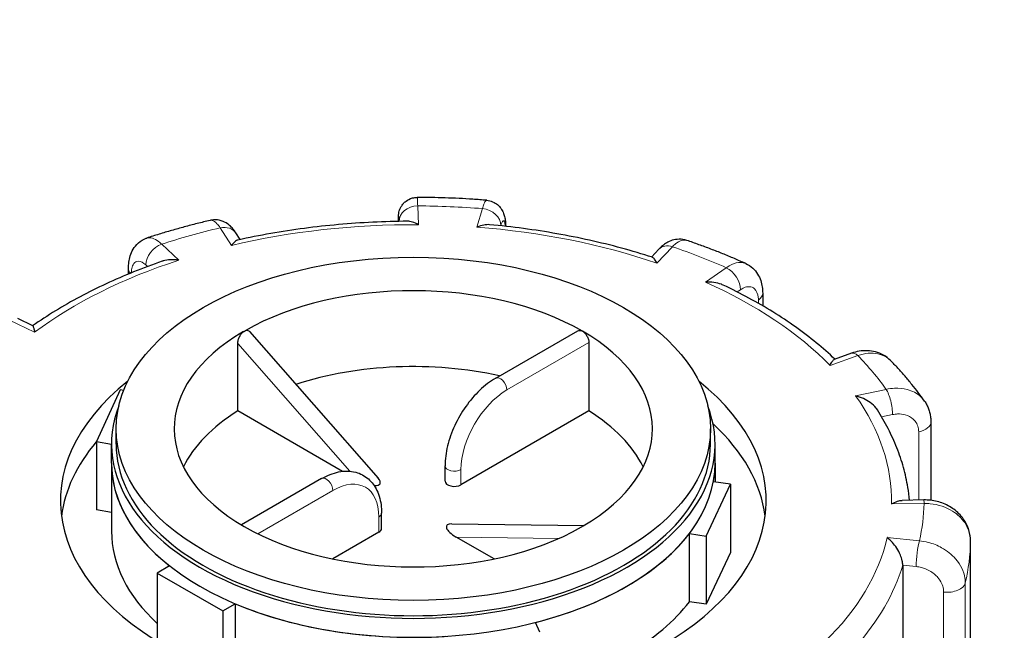
# Model space of a CAD drawing. Units: millimetres. Extents: x 0 to 15750, y 0 to 22275.
# Drawn here: x 3662 to 3768, y 11629 to 11695 of the extents above; entities that cross this region are included whole.
import ezdxf

# ---------------------------------------------------------------- set-up
doc = ezdxf.new("R2010")
doc.units = ezdxf.units.MM
doc.header["$LTSCALE"] = 75
doc.layers.add('Sichtbar (ISO)', color=7, linetype='Continuous', lineweight=25)
doc.layers.add('Tangential', color=7, linetype='Continuous', lineweight=9, true_color=0xbfbfbf)

msp = doc.modelspace()

# ---------------------------------------------------------------- linework, layer by layer
at = {"layer": 'Sichtbar (ISO)'}
for p, q in [((3685.32, 11670.89), (3684.87, 11671.6)), ((3730.42, 11669.86), (3729.63, 11669.01)), ((3673.31, 11667.18), (3673.31, 11667.79)), ((3741.6, 11665.11), (3741.6, 11663.77)), ((3663, 11661.6), (3661.38, 11662.38)), ((3686.35, 11660.99), (3700.19, 11645.2)), ((3712.85, 11655.98), (3721.68, 11661.08)), ((3722.88, 11659.8), (3722.88, 11652.45)), ((3685.08, 11652.45), (3685.08, 11659.7)), ((3751.17, 11658.66), (3749.31, 11657.99)), ((3672.43, 11654.71), (3669.85, 11649.14)), ((3672.79, 11654.66), (3672.43, 11654.71)), ((3696.35, 11645.94), (3685.08, 11652.45)), ((3722.88, 11652.45), (3709.11, 11644.5)), ((3671.98, 11648.88), (3671.98, 11650.52)), ((3735.98, 11648.88), (3735.98, 11650.52)), ((3759.72, 11651.28), (3759.72, 11642.82)), ((3669.85, 11649.14), (3669.85, 11641.79)), ((3669.85, 11649.14), (3671.48, 11648.88)), ((3671.48, 11646.84), (3671.48, 11648.88)), ((3736.48, 11646.84), (3736.48, 11648.88)), ((3671.48, 11646.84), (3671.48, 11639.49)), ((3707.4, 11644.9), (3707.4, 11646.54)), ((3736.48, 11646.84), (3736.48, 11644.8)), ((3694.11, 11645.16), (3685.48, 11640.18)), ((3735.53, 11638.97), (3738.12, 11644.55)), ((3738.12, 11644.55), (3736.29, 11644.83)), ((3738.12, 11644.55), (3738.12, 11637.2)), ((3758.95, 11642.86), (3756.63, 11642.82)), ((3671.48, 11641.53), (3669.85, 11641.79)), ((3700.56, 11639.8), (3700.56, 11641.43)), ((3708.14, 11640.29), (3722.36, 11640.1)), ((3700.27, 11639.39), (3695.3, 11636.52)), ((3712.67, 11636.52), (3708.6, 11638.87)), ((3733.71, 11639.26), (3735.53, 11638.97)), ((3733.71, 11631.91), (3733.71, 11639.26)), ((3735.53, 11638.97), (3735.53, 11631.63)), ((3763.98, 11609.07), (3763.98, 11638.46)), ((3738.12, 11637.2), (3735.53, 11631.63)), ((3677.74, 11635.77), (3676.4, 11635)), ((3756.69, 11635.83), (3756.69, 11605.62)), ((3676.4, 11635), (3676.4, 11627.67)), ((3676.4, 11635), (3683.47, 11630.92)), ((3683.47, 11630.92), (3684.81, 11631.69)), ((3684.81, 11631.69), (3684.81, 11624.34)), ((3735.53, 11631.63), (3733.71, 11631.91)), ((3683.47, 11630.92), (3683.47, 11624.29)), ((3717.61, 11628.63), (3717.12, 11629.68))]:
    msp.add_line(p, q, dxfattribs=at)
msp.add_ellipse((3703.98, 11650.52), major_axis=(32, 0), ratio=0.57735, dxfattribs=at)
for centre, major_axis, ratio, start_param, end_param in [((3703.98, 11650.52), (-25.75, 0), 0.57735, 3.926991, 5.49277), ((3703.98, 11650.52), (-25.75, 0), 0.57735, 5.502804, 7.068583), ((3684.17, 11661.95), (1.74, -0.8), 0.359911, 5.904763, 6.163875), ((3703.98, 11650.52), (25.75, 0), 0.57735, 5.502804, 7.068583), ((3703.98, 11642.35), (-25.75, 0), 0.57735, 4.343352, 5.225863), ((3703.98, 11642.76), (-38, 0), 0.57735, 5.654462, 10.053502), ((3703.98, 11648.88), (-32.5, 0), 0.57735, 6.062466, 9.645497), ((3703.98, 11642.35), (-25.75, 0), 0.57735, 5.536632, 6.005007), ((3703.98, 11642.35), (25.75, 0), 0.57735, 0.278178, 0.746553), ((3703.98, 11639.49), (38, 0), 0.57735, 0.074501, 0.555891), ((3703.98, 11639.49), (-38, 0), 0.57735, 5.828284, 6.208684), ((3703.98, 11648.88), (-32, 0), 0.57735, 0, 3.141593), ((3703.98, 11646.84), (-32.5, 0), 0.57735, 0, 0.630939), ((3703.98, 11646.84), (32.5, 0), 0.57735, 3.141593, 6.283185), ((3703.98, 11646.84), (32.5, 0), 0.57735, 6.175846, 6.283185), ((3698.66, 11645.43), (1.74, -0.8), 0.359911, 5.558495, 6.963062), ((3708.4, 11644.9), (-1, 0), 0.57735, 0, 2.356194), ((3703.98, 11650.52), (25.75, 0), 0.57735, 3.926991, 5.49277), ((3699.56, 11639.8), (1, 0), 0.57735, 5.497787, 6.283185), ((3709.3, 11639.28), (-1.74, 0.8), 0.359911, 5.603308, 7.605115), ((3723.79, 11639.08), (-1.74, 0.8), 0.359911, 5.904763, 6.163875), ((3703.98, 11639.49), (-32.5, 0), 0.57735, 0, 0.557599), ((3703.98, 11646.84), (-32.5, 0), 0.57735, 1.987055, 2.725334), ((3703.98, 11646.84), (-32.5, 0), 0.57735, 0.939858, 1.678136), ((3703.98, 11639.49), (-32.5, 0), 0.57735, 2.003546, 2.725334)]:
    msp.add_ellipse(centre, major_axis=major_axis, ratio=ratio, start_param=start_param, end_param=end_param, dxfattribs=at)
for points, knots in [([(3702.37, 11672.85), (3702.37, 11672.9), (3702.37, 11672.94), (3702.37, 11673.1), (3702.37, 11673.2), (3702.38, 11673.39), (3702.39, 11673.46), (3702.4, 11673.62), (3702.41, 11673.67), (3702.43, 11673.79), (3702.44, 11673.86), (3702.5, 11674.08), (3702.52, 11674.2), (3702.74, 11674.55), (3702.81, 11674.66), (3702.99, 11674.86), (3703.08, 11674.94), (3703.37, 11675.16), (3703.61, 11675.29), (3704.06, 11675.41), (3704.24, 11675.43), (3704.41, 11675.43)], [0.0914844, 0.0914844, 0.0914844, 0.0914844, 0.1146489, 0.1146489, 0.1719733, 0.1719733, 0.2292977, 0.2292977, 0.2496526, 0.2496526, 0.2644166, 0.2644166, 0.2755964, 0.2755964, 0.2792405, 0.2792405, 0.2815407, 0.2815407, 0.2848658, 0.2848658, 0.2866222, 0.2866222, 0.2866222, 0.2866222]), ([(3711.89, 11675.12), (3711.39, 11675.16), (3710.89, 11675.19), (3709.9, 11675.26), (3709.4, 11675.29), (3708.4, 11675.34), (3707.9, 11675.36), (3706.91, 11675.39), (3706.41, 11675.4), (3705.41, 11675.42), (3704.91, 11675.43), (3704.41, 11675.43)], [3.6504246, 3.6504246, 3.6504246, 3.6504246, 3.6763383, 3.6763383, 3.702252, 3.702252, 3.7281658, 3.7281658, 3.7540795, 3.7540795, 3.7799933, 3.7799933, 3.7799933, 3.7799933]), ([(3711.89, 11675.12), (3712.11, 11675.1), (3712.33, 11675.04), (3712.73, 11674.88), (3712.9, 11674.77), (3713.2, 11674.52), (3713.32, 11674.38), (3713.53, 11674.09), (3713.6, 11673.95), (3713.73, 11673.65), (3713.77, 11673.51), (3713.85, 11673.19), (3713.87, 11673.03), (3713.91, 11672.71), (3713.92, 11672.54), (3713.93, 11672.36), (3713.93, 11672.33), (3713.93, 11672.31)], [0.1860722, 0.1860722, 0.1860722, 0.1860722, 0.1997865, 0.1997865, 0.2146958, 0.2146958, 0.2336733, 0.2336733, 0.2600112, 0.2600112, 0.2998585, 0.2998585, 0.3569182, 0.3569182, 0.4139779, 0.4139779, 0.4210242, 0.4210242, 0.4210242, 0.4210242]), ([(3682.1, 11672.96), (3681.63, 11672.85), (3681.17, 11672.73), (3680.24, 11672.5), (3679.78, 11672.38), (3678.86, 11672.13), (3678.41, 11672), (3677.5, 11671.74), (3677.05, 11671.61), (3676.16, 11671.33), (3675.71, 11671.19), (3675.27, 11671.04)], [4.1739752, 4.1739752, 4.1739752, 4.1739752, 4.1999185, 4.1999185, 4.2258618, 4.2258618, 4.251805, 4.251805, 4.2777483, 4.2777483, 4.3036916, 4.3036916, 4.3036916, 4.3036916]), ([(3684.87, 11671.6), (3684.8, 11671.72), (3684.71, 11671.84), (3684.52, 11672.08), (3684.42, 11672.2), (3684.16, 11672.44), (3684.01, 11672.56), (3683.62, 11672.79), (3683.38, 11672.9), (3682.83, 11673.02), (3682.54, 11673.03), (3682.2, 11672.98), (3682.15, 11672.97), (3682.1, 11672.96)], [0, 0, 0, 0, 0.0391433, 0.0391433, 0.0782865, 0.0782865, 0.1174298, 0.1174298, 0.156573, 0.156573, 0.1901085, 0.1901085, 0.1957163, 0.1957163, 0.1957163, 0.1957163]), ([(3703.36, 11672.86), (3702.11, 11672.85), (3700.87, 11672.82), (3698.39, 11672.7), (3697.15, 11672.61), (3694.69, 11672.39), (3693.46, 11672.26), (3691.03, 11671.94), (3689.83, 11671.75), (3687.44, 11671.33), (3686.26, 11671.1), (3685.1, 11670.84)], [3.7992007, 3.7992007, 3.7992007, 3.7992007, 3.8701216, 3.8701216, 3.9410425, 3.9410425, 4.0119634, 4.0119634, 4.0828843, 4.0828843, 4.1538052, 4.1538052, 4.1538052, 4.1538052]), ([(3704.54, 11672.49), (3704.54, 11672.49), (3704.54, 11672.49), (3704.32, 11672.62), (3704.1, 11672.71), (3703.71, 11672.83), (3703.53, 11672.86), (3703.36, 11672.86)], [-0.7717538, -0.7717538, -0.7717538, -0.7717538, -0.7708423, -0.7708423, -0.6793693, -0.6793693, -0.6008918, -0.6008918, -0.6008918, -0.6008918]), ([(3712.18, 11672.49), (3711.99, 11672.51), (3711.78, 11672.49), (3711.33, 11672.41), (3711.08, 11672.34), (3710.83, 11672.23), (3710.83, 11672.23), (3710.83, 11672.23)], [-0.1714494, -0.1714494, -0.1714494, -0.1714494, -0.091473, -0.091473, 0, 0, 0.0009115, 0.0009115, 0.0009115, 0.0009115]), ([(3729.73, 11668.98), (3728.64, 11669.34), (3727.52, 11669.67), (3725.27, 11670.28), (3724.12, 11670.56), (3721.8, 11671.08), (3720.62, 11671.31), (3718.25, 11671.73), (3717.05, 11671.92), (3714.63, 11672.24), (3713.41, 11672.38), (3712.18, 11672.49)], [3.2776086, 3.2776086, 3.2776086, 3.2776086, 3.3482954, 3.3482954, 3.4189822, 3.4189822, 3.489669, 3.489669, 3.5603559, 3.5603559, 3.6310427, 3.6310427, 3.6310427, 3.6310427]), ([(3673.31, 11667.79), (3673.31, 11668.01), (3673.33, 11668.23), (3673.38, 11668.68), (3673.43, 11668.9), (3673.57, 11669.37), (3673.67, 11669.6), (3673.95, 11670.08), (3674.13, 11670.32), (3674.61, 11670.74), (3674.91, 11670.92), (3675.24, 11671.03), (3675.25, 11671.04), (3675.27, 11671.04)], [0, 0, 0, 0, 0.0532919, 0.0532919, 0.1065837, 0.1065837, 0.1598756, 0.1598756, 0.2131674, 0.2131674, 0.2639692, 0.2639692, 0.2664593, 0.2664593, 0.2664593, 0.2664593]), ([(3685.1, 11670.84), (3685.1, 11670.84), (3685.09, 11670.84), (3684.99, 11670.82), (3684.88, 11670.75), (3684.64, 11670.56), (3684.52, 11670.42), (3684.39, 11670.26), (3684.39, 11670.26), (3684.39, 11670.26)], [-0.1784268, -0.1784268, -0.1784268, -0.1784268, -0.1779636, -0.1779636, -0.091473, -0.091473, 0, 0, 0.0009115, 0.0009115, 0.0009115, 0.0009115]), ([(3733.43, 11670.8), (3733.16, 11670.89), (3732.87, 11670.93), (3732.33, 11670.92), (3732.08, 11670.88), (3731.63, 11670.74), (3731.44, 11670.64), (3731.1, 11670.44), (3730.94, 11670.33), (3730.67, 11670.11), (3730.54, 11669.99), (3730.43, 11669.86), (3730.43, 11669.86), (3730.42, 11669.86)], [0.2652253, 0.2652253, 0.2652253, 0.2652253, 0.3059651, 0.3059651, 0.3471942, 0.3471942, 0.3884233, 0.3884233, 0.4296524, 0.4296524, 0.4708815, 0.4708815, 0.4713708, 0.4713708, 0.4713708, 0.4713708]), ([(3739.78, 11668.31), (3739.37, 11668.49), (3738.96, 11668.67), (3738.14, 11669.02), (3737.72, 11669.2), (3736.88, 11669.54), (3736.46, 11669.7), (3735.6, 11670.03), (3735.17, 11670.18), (3734.31, 11670.5), (3733.87, 11670.65), (3733.43, 11670.8)], [3.1266658, 3.1266658, 3.1266658, 3.1266658, 3.1526327, 3.1526327, 3.1785995, 3.1785995, 3.2045663, 3.2045663, 3.2305331, 3.2305331, 3.2564999, 3.2564999, 3.2564999, 3.2564999]), ([(3676.95, 11668.56), (3675.9, 11668.19), (3674.87, 11667.81), (3672.85, 11667), (3671.86, 11666.57), (3669.94, 11665.68), (3669, 11665.22), (3667.18, 11664.25), (3666.3, 11663.74), (3664.6, 11662.7), (3663.78, 11662.16), (3662.99, 11661.61)], [4.3250413, 4.3250413, 4.3250413, 4.3250413, 4.3944333, 4.3944333, 4.4638253, 4.4638253, 4.5332174, 4.5332174, 4.6026094, 4.6026094, 4.6717509, 4.6717509, 4.6717509, 4.6717509]), ([(3678.72, 11668.67), (3678.72, 11668.67), (3678.71, 11668.67), (3678.42, 11668.72), (3678.12, 11668.73), (3677.56, 11668.7), (3677.29, 11668.66), (3677.02, 11668.58), (3676.98, 11668.57), (3676.95, 11668.56)], [-0.7717538, -0.7717538, -0.7717538, -0.7717538, -0.7708423, -0.7708423, -0.6793693, -0.6793693, -0.5928786, -0.5928786, -0.5820257, -0.5820257, -0.5820257, -0.5820257]), ([(3730.22, 11668.35), (3730.22, 11668.35), (3730.22, 11668.35), (3730.13, 11668.52), (3730.05, 11668.66), (3729.89, 11668.87), (3729.82, 11668.94), (3729.74, 11668.98), (3729.73, 11668.98), (3729.73, 11668.98)], [-0.7717538, -0.7717538, -0.7717538, -0.7717538, -0.7708423, -0.7708423, -0.6793693, -0.6793693, -0.5928787, -0.5928787, -0.5840382, -0.5840382, -0.5840382, -0.5840382]), ([(3739.78, 11668.31), (3740.05, 11668.19), (3740.31, 11668.02), (3740.74, 11667.63), (3740.92, 11667.4), (3741.2, 11666.95), (3741.31, 11666.71), (3741.47, 11666.25), (3741.52, 11666.02), (3741.59, 11665.56), (3741.6, 11665.33), (3741.6, 11665.11)], [0.2192148, 0.2192148, 0.2192148, 0.2192148, 0.269646, 0.269646, 0.3200772, 0.3200772, 0.3705084, 0.3705084, 0.4209396, 0.4209396, 0.4713708, 0.4713708, 0.4713708, 0.4713708]), ([(3737.35, 11665.99), (3737.29, 11666.02), (3737.22, 11666.05), (3736.9, 11666.17), (3736.62, 11666.24), (3736.05, 11666.32), (3735.74, 11666.32), (3735.44, 11666.31), (3735.43, 11666.31), (3735.43, 11666.31)], [-0.2015784, -0.2015784, -0.2015784, -0.2015784, -0.1779636, -0.1779636, -0.091473, -0.091473, 0, 0, 0.0009115, 0.0009115, 0.0009115, 0.0009115]), ([(3749.37, 11658.02), (3748.74, 11658.62), (3748.07, 11659.2), (3746.66, 11660.36), (3745.92, 11660.93), (3744.36, 11662.04), (3743.55, 11662.58), (3741.87, 11663.62), (3741.01, 11664.12), (3739.22, 11665.08), (3738.3, 11665.55), (3737.35, 11665.99)], [2.7625066, 2.7625066, 2.7625066, 2.7625066, 2.8294096, 2.8294096, 2.8980363, 2.8980363, 2.966663, 2.966663, 3.0352896, 3.0352896, 3.1039163, 3.1039163, 3.1039163, 3.1039163]), ([(3663, 11661.6), (3663.01, 11661.6), (3663.02, 11661.59), (3663.05, 11661.55), (3663.07, 11661.47), (3663.13, 11661.25), (3663.17, 11661.1), (3663.2, 11660.92), (3663.2, 11660.92), (3663.2, 11660.92)], [-0.2028456, -0.2028456, -0.2028456, -0.2028456, -0.1779636, -0.1779636, -0.091473, -0.091473, 0, 0, 0.0009115, 0.0009115, 0.0009115, 0.0009115]), ([(3685.08, 11659.7), (3685.08, 11659.82), (3685.1, 11659.95), (3685.16, 11660.22), (3685.22, 11660.35), (3685.34, 11660.59), (3685.41, 11660.71), (3685.56, 11660.87), (3685.62, 11660.93), (3685.68, 11660.98)], [0, 0, 0, 0, 0.0412528, 0.0412528, 0.0825056, 0.0825056, 0.1212338, 0.1212338, 0.1472, 0.1472, 0.1472, 0.1472]), ([(3685.86, 11661.08), (3685.92, 11661.11), (3685.98, 11661.12), (3686.13, 11661.13), (3686.21, 11661.1), (3686.3, 11661.04), (3686.32, 11661.02), (3686.35, 11660.99)], [0.4900629, 0.4900629, 0.4900629, 0.4900629, 0.51483272, 0.51483272, 0.55234846, 0.55234846, 0.5697481, 0.5697481, 0.5697481, 0.5697481]), ([(3721.68, 11661.08), (3721.75, 11661.11), (3721.83, 11661.13), (3722, 11661.11), (3722.1, 11661.08), (3722.19, 11661.03)], [0.07534547, 0.07534547, 0.07534547, 0.07534547, 0.1130182, 0.1130182, 0.15069093, 0.15069093, 0.15069093, 0.15069093]), ([(3722.19, 11661.03), (3722.28, 11660.98), (3722.37, 11660.9), (3722.54, 11660.72), (3722.62, 11660.61), (3722.74, 11660.39), (3722.8, 11660.26), (3722.86, 11660.02), (3722.88, 11659.9), (3722.88, 11659.8)], [0.4520728, 0.4520728, 0.4520728, 0.4520728, 0.4897455, 0.4897455, 0.5274183, 0.5274183, 0.565091, 0.565091, 0.6027637, 0.6027637, 0.6027637, 0.6027637]), ([(3755.37, 11657.87), (3755.14, 11658.1), (3754.89, 11658.29), (3754.34, 11658.61), (3754.05, 11658.72), (3753.46, 11658.88), (3753.16, 11658.92), (3752.57, 11658.94), (3752.28, 11658.92), (3751.72, 11658.82), (3751.44, 11658.75), (3751.17, 11658.66)], [0.1829412, 0.1829412, 0.1829412, 0.1829412, 0.2406271, 0.2406271, 0.298313, 0.298313, 0.355999, 0.355999, 0.4136849, 0.4136849, 0.4713708, 0.4713708, 0.4713708, 0.4713708]), ([(3748.86, 11657.34), (3748.86, 11657.35), (3748.86, 11657.35), (3748.94, 11657.52), (3749.01, 11657.66), (3749.16, 11657.88), (3749.22, 11657.95), (3749.29, 11657.99), (3749.3, 11657.99), (3749.31, 11657.99)], [-0.7717538, -0.7717538, -0.7717538, -0.7717538, -0.7708423, -0.7708423, -0.6793693, -0.6793693, -0.5928787, -0.5928787, -0.5809813, -0.5809813, -0.5809813, -0.5809813]), ([(3759.02, 11653.51), (3758.81, 11653.82), (3758.59, 11654.12), (3758.13, 11654.72), (3757.9, 11655.01), (3757.42, 11655.6), (3757.18, 11655.89), (3756.68, 11656.47), (3756.43, 11656.75), (3755.9, 11657.32), (3755.64, 11657.59), (3755.37, 11657.87)], [2.6026734, 2.6026734, 2.6026734, 2.6026734, 2.6287871, 2.6287871, 2.6549009, 2.6549009, 2.6810146, 2.6810146, 2.7071284, 2.7071284, 2.7332422, 2.7332422, 2.7332422, 2.7332422]), ([(3712.85, 11655.98), (3712.25, 11655.63), (3711.67, 11655.19), (3710.59, 11654.15), (3710.08, 11653.56), (3709.17, 11652.27), (3708.77, 11651.58), (3708.11, 11650.15), (3707.85, 11649.41), (3707.49, 11647.95), (3707.4, 11647.23), (3707.4, 11646.54)], [0, 0, 0, 0, 0.314159, 0.314159, 0.628319, 0.628319, 0.942478, 0.942478, 1.256637, 1.256637, 1.570796, 1.570796, 1.570796, 1.570796]), ([(3753.95, 11652.55), (3753.9, 11652.62), (3753.86, 11652.69), (3753.63, 11652.97), (3753.42, 11653.17), (3752.95, 11653.51), (3752.7, 11653.65), (3752.18, 11653.9), (3751.9, 11654), (3751.61, 11654.07), (3751.61, 11654.07), (3751.61, 11654.07)], [-0.2896223, -0.2896223, -0.2896223, -0.2896223, -0.2640978, -0.2640978, -0.1779636, -0.1779636, -0.091473, -0.091473, 0, 0, 0.0009115, 0.0009115, 0.0009115, 0.0009115]), ([(3759.02, 11653.51), (3759.11, 11653.38), (3759.2, 11653.25), (3759.35, 11652.96), (3759.41, 11652.82), (3759.52, 11652.52), (3759.57, 11652.37), (3759.64, 11652.06), (3759.67, 11651.9), (3759.71, 11651.59), (3759.72, 11651.44), (3759.72, 11651.28)], [0.3245564, 0.3245564, 0.3245564, 0.3245564, 0.3539193, 0.3539193, 0.3832822, 0.3832822, 0.412645, 0.412645, 0.4420079, 0.4420079, 0.4713708, 0.4713708, 0.4713708, 0.4713708]), ([(3757.4, 11642.83), (3757.36, 11643.3), (3757.31, 11643.76), (3757.11, 11644.94), (3756.96, 11645.65), (3756.56, 11647.07), (3756.33, 11647.78), (3755.78, 11649.17), (3755.46, 11649.86), (3754.76, 11651.22), (3754.37, 11651.89), (3753.95, 11652.55)], [2.2679811, 2.2679811, 2.2679811, 2.2679811, 2.3099083, 2.3099083, 2.3753879, 2.3753879, 2.4408675, 2.4408675, 2.506347, 2.506347, 2.5718266, 2.5718266, 2.5718266, 2.5718266]), ([(3694.11, 11645.16), (3694.71, 11645.5), (3695.32, 11645.75), (3696.56, 11646), (3697.19, 11646), (3698.28, 11645.72), (3698.75, 11645.47), (3699.52, 11644.79), (3699.83, 11644.37), (3700.32, 11643.35), (3700.47, 11642.75), (3700.55, 11641.88), (3700.56, 11641.66), (3700.56, 11641.43)], [0, 0, 0, 0, 0.314159, 0.314159, 0.628319, 0.628319, 0.897997, 0.897997, 1.163069, 1.163069, 1.467405, 1.467405, 1.570796, 1.570796, 1.570796, 1.570796]), ([(3755.48, 11642.43), (3755.48, 11642.44), (3755.48, 11642.44), (3755.7, 11642.56), (3755.91, 11642.66), (3756.3, 11642.78), (3756.47, 11642.82), (3756.63, 11642.82)], [-0.7717538, -0.7717538, -0.7717538, -0.7717538, -0.7708423, -0.7708423, -0.6793693, -0.6793693, -0.6008527, -0.6008527, -0.6008527, -0.6008527]), ([(3763.98, 11638.46), (3763.98, 11638.91), (3763.9, 11639.36), (3763.6, 11640.22), (3763.38, 11640.62), (3762.8, 11641.36), (3762.44, 11641.69), (3761.64, 11642.24), (3761.2, 11642.45), (3760.27, 11642.74), (3759.79, 11642.83), (3759.18, 11642.86), (3759.07, 11642.86), (3758.95, 11642.86)], [0, 0, 0, 0, 0.0831161, 0.0831161, 0.1681753, 0.1681753, 0.2596409, 0.2596409, 0.3539151, 0.3539151, 0.4481892, 0.4481892, 0.4713708, 0.4713708, 0.4713708, 0.4713708]), ([(3756.69, 11635.83), (3756.69, 11635.99), (3756.67, 11636.15), (3756.58, 11636.53), (3756.51, 11636.73), (3756.32, 11637.19), (3756.18, 11637.44), (3755.89, 11637.9), (3755.73, 11638.11), (3755.39, 11638.49), (3755.21, 11638.66), (3755.03, 11638.8), (3755.03, 11638.81), (3755.02, 11638.81)], [-0.3854211, -0.3854211, -0.3854211, -0.3854211, -0.3287524, -0.3287524, -0.2640978, -0.2640978, -0.1779636, -0.1779636, -0.091473, -0.091473, 0, 0, 0.0009115, 0.0009115, 0.0009115, 0.0009115])]:
    msp.add_open_spline(points, degree=3, knots=knots, dxfattribs=at)
at = {"layer": 'Tangential'}
for p, q in [((3704.54, 11672.49), (3704.45, 11674.51)), ((3711.43, 11674.22), (3710.83, 11672.23)), ((3702.45, 11672.85), (3702.45, 11672.85)), ((3683.18, 11672.16), (3684.39, 11670.26)), ((3713.39, 11672.37), (3713.4, 11672.39)), ((3678.72, 11668.67), (3676.89, 11670.39)), ((3730.22, 11668.35), (3731.88, 11670.12)), ((3675.18, 11668.16), (3675.36, 11667.99)), ((3737.68, 11667.86), (3735.43, 11666.31)), ((3738.87, 11665.25), (3739.21, 11665.48)), ((3741.14, 11664.36), (3741.14, 11664.03)), ((3660.51, 11662.22), (3663.2, 11660.92)), ((3714.06, 11654.7), (3722.88, 11659.8)), ((3685.08, 11659.7), (3697.13, 11645.95)), ((3748.86, 11657.34), (3751.84, 11658.4)), ((3754.9, 11654.77), (3751.61, 11654.07)), ((3754.41, 11651.8), (3755.59, 11652.05)), ((3758.4, 11650.2), (3758.4, 11642.85)), ((3709.11, 11644.5), (3709.11, 11646.13)), ((3687.24, 11639.22), (3695.32, 11643.88)), ((3755.48, 11642.43), (3758.98, 11642.49)), ((3700.27, 11641.03), (3700.27, 11639.39)), ((3708.6, 11638.87), (3719.65, 11638.72)), ((3758.47, 11638.46), (3755.02, 11638.81)), ((3763.98, 11638.45), (3763.98, 11609.06)), ((3756.69, 11635.83), (3758.13, 11635.69)), ((3763.41, 11604.53), (3763.41, 11633.92)), ((3761.09, 11632.94), (3761.09, 11605.18))]:
    msp.add_line(p, q, dxfattribs=at)
for centre, major_axis, ratio, start_param, end_param in [((3704.45, 11672.88), (-2, -0.1), 0.816179, 4.672973, 6.243769), ((3703.98, 11642.76), (-55, 0), 0.57735, 4.576567, 4.703907), ((3711.43, 11672.59), (1.92, -0.58), 0.804422, 0.237735, 1.808531), ((3703.98, 11642.76), (51.5, 0), 0.57735, 1.559841, 1.961046), ((3703.98, 11642.76), (-55, 0), 0.57735, 5.100166, 5.227506), ((3683.18, 11670.52), (1.69, 1.07), 0.766601, 0, 1.117767), ((3703.98, 11642.76), (51.5, 0), 0.57735, 1.036242, 1.437447), ((3676.89, 11668.76), (1.37, 1.46), 0.695447, 0.93309, 2.503886), ((3731.88, 11668.49), (-1.46, 1.37), 0.718216, 5.304542, 6.283185), ((3703.98, 11642.76), (-55, 0), 0.57735, 4.052968, 4.180308), ((3703.98, 11642.76), (51.5, 0), 0.57735, 2.08344, 2.484645), ((3675.31, 11667.79), (-2, 0), 0.57735, 0, 0.464828), ((3737.68, 11666.22), (-1.14, 1.65), 0.626699, 3.877989, 5.448785), ((3703.98, 11642.76), (51.5, 0), 0.57735, 0.512644, 0.913848), ((3739.6, 11665.11), (2, 0), 0.57735, 5.587393, 6.283185), ((3751.84, 11656.77), (-0.67, 1.88), 0.427808, 5.590308, 6.283185), ((3703.98, 11642.76), (55, 0), 0.57735, 0.387777, 0.515117), ((3713.35, 11655.11), (-0.5, 0.866), 0.57735, 3.926991, 6.283185), ((3714.06, 11648.99), (3.5, 6.06), 0.57735, 0.785398, 2.356194), ((3754.9, 11653.13), (-0.41, 1.96), 0.281052, 4.066887, 5.637684), ((3703.98, 11642.76), (51.5, 0), 0.57735, 6.27223, 6.673435), ((3757.72, 11651.28), (2, 0), 0.57735, 5.063794, 6.283185), ((3708.4, 11646.54), (-1, 0), 0.57735, 0, 2.356194), ((3694.61, 11644.29), (-0.5, 0.866), 0.57735, 3.926991, 6.283185), ((3695.32, 11638.17), (3.5, 6.06), 0.57735, 5.497787, 7.068583), ((3758.98, 11640.86), (-0.03, 2), 0.022769, 5.667522, 6.283185), ((3703.98, 11642.76), (55, 0), 0.57735, 6.147363, 6.274703), ((3699.56, 11641.43), (1, 0), 0.57735, 5.497787, 6.283185), ((3703.98, 11642.76), (51.5, 0), 0.57735, 5.748631, 6.149836), ((3758.47, 11636.83), (0.2, 1.99), 0.139902, 0.622521, 2.193317), ((3703.98, 11638.68), (60, 0), 0.57735, 6.145481, 6.276585), ((3761.98, 11638.46), (2, 0), 0.57735, 6.276585, 6.283185), ((3703.98, 11641.13), (53.5, 0), 0.57735, 5.809762, 6.110991), ((3761.43, 11634.08), (2, 0), 0.57735, 4.540195, 6.145481)]:
    msp.add_ellipse(centre, major_axis=major_axis, ratio=ratio, start_param=start_param, end_param=end_param, dxfattribs=at)
for points, knots in [([(3244.42, 11578.8), (3280.19, 11605.66), (3315.97, 11631.82), (3405.37, 11695.05), (3459.25, 11731.27), (3552.46, 11789.85), (3591.49, 11813.19), (3678.47, 11862.13), (3726.62, 11887.24), (3800.35, 11922.05), (3825.19, 11933.18), (3856.08, 11946.19), (3861.82, 11948.58), (3867.59, 11950.93)], [-106.602127, -106.602127, -106.602127, -106.602127, -89.143104, -89.143104, -63.08839, -63.08839, -44.571554, -44.571554, -22.285777, -22.285777, -11.142889, -11.142889, -8.607688, -8.607688, -8.607688, -8.607688]), ([(3704.45, 11674.51), (3704.44, 11674.64), (3704.44, 11674.76), (3704.43, 11675.23), (3704.42, 11675.43), (3704.41, 11675.43)], [-0.4713708, -0.4713708, -0.4713708, -0.4713708, -0.4310707, -0.4310707, -0.2866222, -0.2866222, -0.2866222, -0.2866222]), ([(3711.89, 11675.12), (3711.86, 11675.12), (3711.84, 11675.11), (3711.74, 11675.04), (3711.66, 11674.91), (3711.53, 11674.57), (3711.48, 11674.41), (3711.43, 11674.22)], [-0.1860722, -0.1860722, -0.1860722, -0.1860722, -0.1520699, -0.1520699, -0.0584884, -0.0584884, 0, 0, 0, 0]), ([(3682.1, 11672.96), (3682.17, 11672.97), (3682.24, 11672.97), (3682.48, 11672.91), (3682.65, 11672.79), (3682.95, 11672.48), (3683.07, 11672.33), (3683.18, 11672.16)], [-0.1957163, -0.1957163, -0.1957163, -0.1957163, -0.1520698, -0.1520698, -0.0584884, -0.0584884, 0, 0, 0, 0]), ([(3702.37, 11672.85), (3702.37, 11672.94), (3702.37, 11673.03), (3702.38, 11673.28), (3702.39, 11673.38), (3702.41, 11673.42), (3702.42, 11673.3), (3702.44, 11673), (3702.44, 11672.93), (3702.45, 11672.85)], [0.1015983, 0.1015983, 0.1015983, 0.1015983, 0.1517855, 0.1517855, 0.2732138, 0.2732138, 0.4310707, 0.4310707, 0.4713708, 0.4713708, 0.4713708, 0.4713708]), ([(3713.4, 11672.39), (3713.43, 11672.5), (3713.47, 11672.6), (3713.55, 11672.8), (3713.6, 11672.88), (3713.71, 11672.95), (3713.76, 11672.91), (3713.84, 11672.69), (3713.87, 11672.53), (3713.89, 11672.32)], [0, 0, 0, 0, 0.0584884, 0.0584884, 0.1520699, 0.1520699, 0.2737259, 0.2737259, 0.3779045, 0.3779045, 0.3779045, 0.3779045]), ([(3676.89, 11670.39), (3676.77, 11670.51), (3676.66, 11670.6), (3676.1, 11671.02), (3675.67, 11671.15), (3675.3, 11671.05), (3675.29, 11671.05), (3675.27, 11671.04)], [-0.4713708, -0.4713708, -0.4713708, -0.4713708, -0.4310701, -0.4310701, -0.2732135, -0.2732135, -0.2664593, -0.2664593, -0.2664593, -0.2664593]), ([(3731.88, 11670.12), (3731.99, 11670.24), (3732.1, 11670.34), (3732.63, 11670.77), (3733.04, 11670.9), (3733.4, 11670.81), (3733.41, 11670.8), (3733.43, 11670.8)], [-0.4713708, -0.4713708, -0.4713708, -0.4713708, -0.4310688, -0.4310688, -0.2732126, -0.2732126, -0.2652253, -0.2652253, -0.2652253, -0.2652253]), ([(3673.61, 11667.31), (3673.62, 11667.42), (3673.62, 11667.53), (3673.67, 11667.85), (3673.73, 11668.04), (3673.91, 11668.38), (3674.05, 11668.5), (3674.44, 11668.61), (3674.7, 11668.53), (3675.04, 11668.28), (3675.11, 11668.22), (3675.18, 11668.16)], [0.0152441, 0.0152441, 0.0152441, 0.0152441, 0.0583789, 0.0583789, 0.1517853, 0.1517853, 0.2732135, 0.2732135, 0.4310701, 0.4310701, 0.4713708, 0.4713708, 0.4713708, 0.4713708]), ([(3739.78, 11668.31), (3739.6, 11668.39), (3739.41, 11668.43), (3738.92, 11668.43), (3738.61, 11668.36), (3738.09, 11668.12), (3737.88, 11668), (3737.68, 11667.86)], [-0.2192148, -0.2192148, -0.2192148, -0.2192148, -0.1520716, -0.1520716, -0.0584891, -0.0584891, 0, 0, 0, 0]), ([(3739.21, 11665.48), (3739.34, 11665.57), (3739.46, 11665.64), (3739.78, 11665.78), (3739.97, 11665.82), (3740.37, 11665.82), (3740.57, 11665.74), (3740.94, 11665.39), (3741.08, 11665.07), (3741.13, 11664.58), (3741.14, 11664.47), (3741.14, 11664.36)], [0, 0, 0, 0, 0.0584891, 0.0584891, 0.1520716, 0.1520716, 0.2737289, 0.2737289, 0.4318833, 0.4318833, 0.4713708, 0.4713708, 0.4713708, 0.4713708]), ([(3751.84, 11658.4), (3752.04, 11658.47), (3752.23, 11658.52), (3753.17, 11658.73), (3753.88, 11658.69), (3754.82, 11658.32), (3755.12, 11658.12), (3755.36, 11657.87)], [-0.4713708, -0.4713708, -0.4713708, -0.4713708, -0.4310701, -0.4310701, -0.2732135, -0.2732135, -0.1829412, -0.1829412, -0.1829412, -0.1829412]), ([(3759.02, 11653.51), (3758.9, 11653.69), (3758.75, 11653.85), (3758.2, 11654.35), (3757.72, 11654.61), (3756.74, 11654.87), (3756.28, 11654.91), (3755.5, 11654.88), (3755.2, 11654.83), (3754.9, 11654.77)], [-0.3245564, -0.3245564, -0.3245564, -0.3245564, -0.2737257, -0.2737257, -0.1520698, -0.1520698, -0.0584884, -0.0584884, 0, 0, 0, 0]), ([(3755.59, 11652.05), (3755.77, 11652.09), (3755.95, 11652.11), (3756.42, 11652.13), (3756.7, 11652.1), (3757.29, 11651.94), (3757.58, 11651.78), (3758.12, 11651.3), (3758.31, 11650.93), (3758.4, 11650.41), (3758.4, 11650.31), (3758.4, 11650.2)], [0, 0, 0, 0, 0.0584884, 0.0584884, 0.1520698, 0.1520698, 0.2737257, 0.2737257, 0.4318783, 0.4318783, 0.4713708, 0.4713708, 0.4713708, 0.4713708]), ([(3758.98, 11642.49), (3759.2, 11642.49), (3759.43, 11642.48), (3760.52, 11642.37), (3761.35, 11642.09), (3762.58, 11641.32), (3763.03, 11640.9), (3763.6, 11640.05), (3763.78, 11639.65), (3763.95, 11638.98), (3763.98, 11638.71), (3763.98, 11638.45)], [-0.4713708, -0.4713708, -0.4713708, -0.4713708, -0.4310707, -0.4310707, -0.2732138, -0.2732138, -0.1517855, -0.1517855, -0.058379, -0.058379, 0, 0, 0, 0]), ([(3763.41, 11633.92), (3763.41, 11634.1), (3763.4, 11634.28), (3763.26, 11635.18), (3762.91, 11635.9), (3761.97, 11636.99), (3761.45, 11637.41), (3760.42, 11637.97), (3759.93, 11638.17), (3759.12, 11638.38), (3758.79, 11638.43), (3758.47, 11638.46)], [-0.4713708, -0.4713708, -0.4713708, -0.4713708, -0.4318787, -0.4318787, -0.2737259, -0.2737259, -0.1520699, -0.1520699, -0.0584884, -0.0584884, 0, 0, 0, 0]), ([(3758.13, 11635.69), (3758.32, 11635.67), (3758.52, 11635.64), (3759.01, 11635.51), (3759.3, 11635.39), (3759.92, 11635.04), (3760.23, 11634.79), (3760.79, 11634.13), (3761, 11633.7), (3761.08, 11633.16), (3761.09, 11633.05), (3761.09, 11632.94)], [0, 0, 0, 0, 0.0584884, 0.0584884, 0.1520699, 0.1520699, 0.2737259, 0.2737259, 0.4318787, 0.4318787, 0.4713708, 0.4713708, 0.4713708, 0.4713708])]:
    msp.add_open_spline(points, degree=3, knots=knots, dxfattribs=at)

doc.saveas('drawing.dxf')
